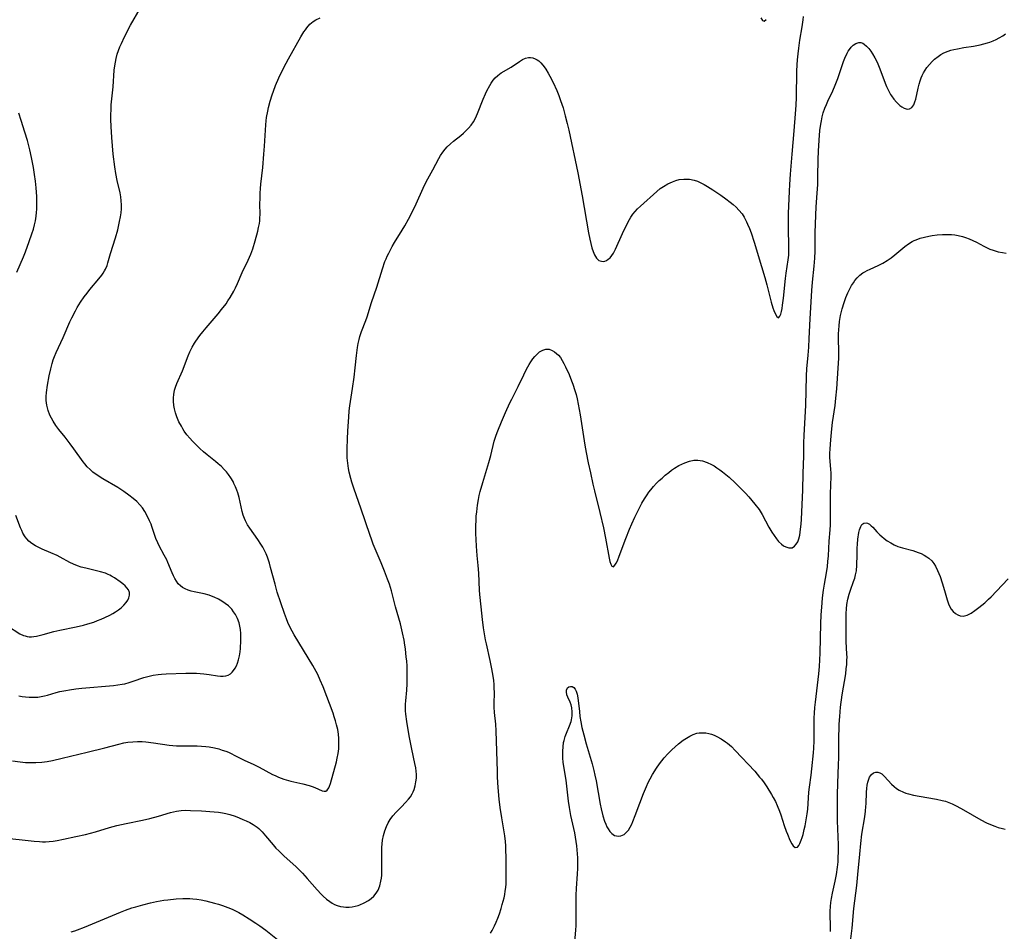
# Model space of a CAD drawing. Units: inches. Extents: x 2066244 to 2071631, y 185198 to 190626.
# Drawn here: x 2068850 to 2069027, y 185446 to 185609 of the extents above; entities that cross this region are included whole.
import ezdxf

# ---------------------------------------------------------------- set-up
doc = ezdxf.new("R2010")
doc.units = ezdxf.units.IN
doc.header["$MEASUREMENT"] = 0
doc.layers.add('c_19_T14S_R19E', color=198, linetype='Continuous')

msp = doc.modelspace()

# ---------------------------------------------------------------- linework, layer by layer
at = {"layer": 'c_19_T14S_R19E'}
for points in [[(2068850.22, 185488.22, 1126), (2068850.84, 185488.09, 1126), (2068851.45, 185488, 1126), (2068852.07, 185487.95, 1126), (2068852.69, 185487.94, 1126), (2068853.02, 185487.95, 1126), (2068853.64, 185487.99, 1126), (2068854.26, 185488.08, 1126), (2068854.82, 185488.19, 1126), (2068855.38, 185488.33, 1126), (2068856.95, 185488.79, 1126), (2068857.6, 185488.96, 1126), (2068858.65, 185489.18, 1126), (2068859.33, 185489.29, 1126), (2068860.46, 185489.43, 1126), (2068861.55, 185489.55, 1126), (2068867.2, 185490.06, 1126), (2068867.99, 185490.15, 1126), (2068868.76, 185490.27, 1126), (2068869.24, 185490.36, 1126), (2068870, 185490.56, 1126), (2068870.74, 185490.81, 1126), (2068872.64, 185491.48, 1126), (2068873.37, 185491.69, 1126), (2068874.28, 185491.89, 1126), (2068875.21, 185492.03, 1126), (2068875.78, 185492.09, 1126), (2068876.62, 185492.14, 1126), (2068880.15, 185492.25, 1126), (2068881.11, 185492.26, 1126), (2068882.04, 185492.25, 1126), (2068882.71, 185492.21, 1126), (2068883.37, 185492.16, 1126), (2068884.32, 185492.04, 1126), (2068885.84, 185491.78, 1126), (2068886.38, 185491.71, 1126), (2068886.86, 185491.7, 1126), (2068887.32, 185491.76, 1126), (2068887.74, 185491.92, 1126), (2068888.13, 185492.17, 1126), (2068888.43, 185492.44, 1126), (2068888.7, 185492.76, 1126), (2068888.96, 185493.15, 1126), (2068889.19, 185493.57, 1126), (2068889.41, 185494.08, 1126), (2068889.6, 185494.62, 1126), (2068889.78, 185495.34, 1126), (2068889.9, 185496.08, 1126), (2068889.95, 185496.7, 1126), (2068890.01, 185498.1, 1126), (2068890.01, 185498.65, 1126), (2068889.98, 185499.38, 1126), (2068889.91, 185500.09, 1126), (2068889.76, 185500.95, 1126), (2068889.68, 185501.25, 1126), (2068889.39, 185502.04, 1126), (2068889.01, 185502.79, 1126), (2068888.71, 185503.25, 1126), (2068888.37, 185503.69, 1126), (2068887.77, 185504.31, 1126), (2068887.21, 185504.75, 1126), (2068886.62, 185505.14, 1126), (2068886, 185505.49, 1126), (2068885.2, 185505.87, 1126), (2068884.77, 185506.04, 1126), (2068884.32, 185506.2, 1126), (2068883.43, 185506.44, 1126), (2068881.62, 185506.83, 1126), (2068881.13, 185506.96, 1126), (2068880.57, 185507.13, 1126), (2068880.04, 185507.35, 1126), (2068879.56, 185507.62, 1126), (2068879.2, 185507.87, 1126), (2068878.8, 185508.27, 1126), (2068878.47, 185508.71, 1126), (2068878.17, 185509.19, 1126), (2068877.91, 185509.7, 1126), (2068877.67, 185510.23, 1126), (2068876.93, 185512.08, 1126), (2068876.73, 185512.52, 1126), (2068876.29, 185513.39, 1126), (2068875.38, 185515.08, 1126), (2068875.13, 185515.59, 1126), (2068874.79, 185516.37, 1126), (2068874.6, 185516.89, 1126), (2068874.08, 185518.51, 1126), (2068873.92, 185518.95, 1126), (2068873.65, 185519.56, 1126), (2068873.09, 185520.69, 1126), (2068872.79, 185521.2, 1126), (2068872.36, 185521.84, 1126), (2068871.91, 185522.41, 1126), (2068871.35, 185522.98, 1126), (2068870.74, 185523.52, 1126), (2068869.95, 185524.14, 1126), (2068869.04, 185524.77, 1126), (2068867.94, 185525.48, 1126), (2068865.31, 185527.03, 1126), (2068864.26, 185527.71, 1126), (2068863.51, 185528.25, 1126), (2068862.99, 185528.7, 1126), (2068862.5, 185529.19, 1126), (2068862.05, 185529.71, 1126), (2068861.76, 185530.08, 1126), (2068860.1, 185532.42, 1126), (2068859.43, 185533.33, 1126), (2068858.53, 185534.48, 1126), (2068857.4, 185535.9, 1126), (2068856.87, 185536.61, 1126), (2068856.39, 185537.35, 1126), (2068856.09, 185537.89, 1126), (2068855.82, 185538.44, 1126), (2068855.49, 185539.28, 1126), (2068855.24, 185540.26, 1126), (2068855.15, 185541.07, 1126), (2068855.15, 185541.78, 1126), (2068855.2, 185542.49, 1126), (2068855.37, 185543.79, 1126), (2068855.67, 185545.49, 1126), (2068855.95, 185546.77, 1126), (2068856.21, 185547.72, 1126), (2068856.4, 185548.33, 1126), (2068856.62, 185548.93, 1126), (2068856.93, 185549.67, 1126), (2068858.19, 185552.33, 1126), (2068859.4, 185555.13, 1126), (2068859.74, 185555.87, 1126), (2068860.37, 185557.13, 1126), (2068860.71, 185557.75, 1126), (2068861.27, 185558.65, 1126), (2068861.96, 185559.65, 1126), (2068862.46, 185560.31, 1126), (2068862.97, 185560.96, 1126), (2068864.57, 185562.83, 1126), (2068865.11, 185563.51, 1126), (2068865.37, 185563.88, 1126), (2068865.6, 185564.26, 1126), (2068865.76, 185564.56, 1126), (2068866.04, 185565.23, 1126), (2068866.2, 185565.71, 1126), (2068866.67, 185567.39, 1126), (2068867.55, 185570.2, 1126), (2068867.94, 185571.65, 1126), (2068868.28, 185573.11, 1126), (2068868.44, 185573.96, 1126), (2068868.55, 185574.67, 1126), (2068868.62, 185575.38, 1126), (2068868.64, 185576.11, 1126), (2068868.59, 185576.83, 1126), (2068868.49, 185577.53, 1126), (2068868.36, 185578.23, 1126), (2068867.85, 185580.47, 1126), (2068867.6, 185581.69, 1126), (2068867.41, 185582.88, 1126), (2068867.16, 185585.17, 1126), (2068866.88, 185588.17, 1126), (2068866.77, 185590.14, 1126), (2068866.73, 185591.4, 1126), (2068866.73, 185592.26, 1126), (2068866.75, 185593.12, 1126), (2068866.8, 185593.98, 1126), (2068867.16, 185597.23, 1126), (2068867.34, 185600.2, 1126), (2068867.43, 185601.01, 1126), (2068867.53, 185601.65, 1126), (2068867.66, 185602.29, 1126), (2068867.87, 185603.08, 1126), (2068868.09, 185603.75, 1126), (2068868.34, 185604.4, 1126), (2068868.6, 185605, 1126), (2068869.17, 185606.19, 1126), (2068870.26, 185608.24, 1126), (2068871.94, 185611.22, 1126)], [(2068848.64, 185462.64, 1130), (2068851.35, 185462.39, 1130), (2068852.99, 185462.19, 1130), (2068853.95, 185462.1, 1130), (2068854.46, 185462.08, 1130), (2068854.99, 185462.08, 1130), (2068855.7, 185462.13, 1130), (2068856.41, 185462.2, 1130), (2068857.12, 185462.31, 1130), (2068858.23, 185462.52, 1130), (2068860.43, 185463, 1130), (2068862.18, 185463.4, 1130), (2068863.97, 185463.87, 1130), (2068866.47, 185464.62, 1130), (2068867.79, 185464.98, 1130), (2068869.45, 185465.37, 1130), (2068872.37, 185465.93, 1130), (2068873.68, 185466.22, 1130), (2068875.27, 185466.65, 1130), (2068877.4, 185467.32, 1130), (2068878.46, 185467.57, 1130), (2068879.31, 185467.67, 1130), (2068880.14, 185467.71, 1130), (2068880.99, 185467.69, 1130), (2068882.94, 185467.6, 1130), (2068885.23, 185467.44, 1130), (2068885.98, 185467.37, 1130), (2068886.73, 185467.27, 1130), (2068887.32, 185467.16, 1130), (2068888.05, 185466.97, 1130), (2068888.96, 185466.67, 1130), (2068889.68, 185466.39, 1130), (2068890.38, 185466.09, 1130), (2068890.93, 185465.83, 1130), (2068891.58, 185465.51, 1130), (2068892.21, 185465.15, 1130), (2068892.92, 185464.67, 1130), (2068893.19, 185464.45, 1130), (2068893.83, 185463.84, 1130), (2068894.43, 185463.17, 1130), (2068895.81, 185461.51, 1130), (2068896.29, 185460.96, 1130), (2068896.79, 185460.43, 1130), (2068897.67, 185459.58, 1130), (2068899.9, 185457.57, 1130), (2068901.04, 185456.45, 1130), (2068901.9, 185455.52, 1130), (2068903.66, 185453.49, 1130), (2068904.37, 185452.72, 1130), (2068904.74, 185452.35, 1130), (2068905.31, 185451.83, 1130), (2068905.91, 185451.36, 1130), (2068906.32, 185451.1, 1130), (2068906.78, 185450.86, 1130), (2068907.26, 185450.67, 1130), (2068907.82, 185450.51, 1130), (2068908.38, 185450.42, 1130), (2068908.81, 185450.38, 1130), (2068909.37, 185450.38, 1130), (2068909.93, 185450.44, 1130), (2068910.48, 185450.54, 1130), (2068911.03, 185450.69, 1130), (2068911.31, 185450.78, 1130), (2068912.09, 185451.12, 1130), (2068912.84, 185451.55, 1130), (2068913.35, 185451.93, 1130), (2068913.81, 185452.35, 1130), (2068914.25, 185452.89, 1130), (2068914.56, 185453.42, 1130), (2068914.87, 185454.19, 1130), (2068915.08, 185455.02, 1130), (2068915.17, 185455.54, 1130), (2068915.23, 185456.08, 1130), (2068915.27, 185457.06, 1130), (2068915.27, 185458.17, 1130), (2068915.24, 185460.38, 1130), (2068915.25, 185461.04, 1130), (2068915.29, 185461.7, 1130), (2068915.37, 185462.38, 1130), (2068915.53, 185463.22, 1130), (2068915.77, 185464.04, 1130), (2068916.07, 185464.84, 1130), (2068916.37, 185465.46, 1130), (2068916.72, 185466.05, 1130), (2068917.23, 185466.73, 1130), (2068917.79, 185467.37, 1130), (2068918.79, 185468.35, 1130), (2068919.5, 185469.08, 1130), (2068920.01, 185469.68, 1130), (2068920.35, 185470.14, 1130), (2068920.65, 185470.63, 1130), (2068920.86, 185471.04, 1130), (2068921.03, 185471.45, 1130), (2068921.23, 185472.08, 1130), (2068921.36, 185472.79, 1130), (2068921.43, 185473.45, 1130), (2068921.44, 185474.13, 1130), (2068921.4, 185474.72, 1130), (2068921.32, 185475.32, 1130), (2068921.18, 185476.06, 1130), (2068920.62, 185478.63, 1130), (2068920.16, 185481.06, 1130), (2068919.72, 185483.61, 1130), (2068919.55, 185484.9, 1130), (2068919.5, 185485.51, 1130), (2068919.48, 185486.12, 1130), (2068919.5, 185486.7, 1130), (2068919.54, 185487.29, 1130), (2068919.71, 185489.24, 1130), (2068919.77, 185490.37, 1130), (2068919.8, 185491.73, 1130), (2068919.79, 185492.63, 1130), (2068919.75, 185493.54, 1130), (2068919.69, 185494.45, 1130), (2068919.63, 185495.15, 1130), (2068919.47, 185496.63, 1130), (2068919.38, 185497.28, 1130), (2068919.24, 185498.14, 1130), (2068918.96, 185499.51, 1130), (2068918.57, 185501.09, 1130), (2068917.69, 185504.15, 1130), (2068916.98, 185506.99, 1130), (2068916.6, 185508.2, 1130), (2068916.28, 185509.08, 1130), (2068915.73, 185510.54, 1130), (2068915.14, 185511.99, 1130), (2068913.71, 185515.35, 1130), (2068913.37, 185516.24, 1130), (2068913.13, 185516.93, 1130), (2068911.51, 185521.81, 1130), (2068910.29, 185525.18, 1130), (2068909.86, 185526.48, 1130), (2068909.68, 185527.1, 1130), (2068909.41, 185528.22, 1130), (2068909.28, 185528.9, 1130), (2068909.14, 185529.85, 1130), (2068909.05, 185530.81, 1130), (2068909.03, 185531.17, 1130), (2068909.02, 185532.47, 1130), (2068909.08, 185534.17, 1130), (2068909.15, 185535.67, 1130), (2068909.31, 185538.06, 1130), (2068909.42, 185539.23, 1130), (2068909.53, 185540.13, 1130), (2068910, 185543.2, 1130), (2068910.28, 185545.25, 1130), (2068910.47, 185546.94, 1130), (2068910.7, 185549.13, 1130), (2068910.88, 185550.57, 1130), (2068911, 185551.28, 1130), (2068911.16, 185551.99, 1130), (2068911.32, 185552.55, 1130), (2068911.61, 185553.41, 1130), (2068912.38, 185555.37, 1130), (2068912.6, 185556.03, 1130), (2068913.4, 185558.62, 1130), (2068914.35, 185561.39, 1130), (2068915.38, 185564.67, 1130), (2068915.81, 185565.95, 1130), (2068916, 185566.45, 1130), (2068916.21, 185566.93, 1130), (2068916.47, 185567.45, 1130), (2068917.12, 185568.65, 1130), (2068917.52, 185569.33, 1130), (2068918.91, 185571.58, 1130), (2068919.34, 185572.33, 1130), (2068920.01, 185573.52, 1130), (2068920.68, 185574.81, 1130), (2068921.4, 185576.26, 1130), (2068922.64, 185579.06, 1130), (2068922.97, 185579.75, 1130), (2068923.51, 185580.78, 1130), (2068924.39, 185582.34, 1130), (2068925.47, 185584.4, 1130), (2068925.77, 185584.92, 1130), (2068926.18, 185585.55, 1130), (2068926.56, 185586.04, 1130), (2068926.97, 185586.5, 1130), (2068927.54, 185587.04, 1130), (2068928.07, 185587.48, 1130), (2068929.38, 185588.52, 1130), (2068929.86, 185588.93, 1130), (2068930.31, 185589.35, 1130), (2068930.74, 185589.8, 1130), (2068931.22, 185590.36, 1130), (2068931.65, 185590.97, 1130), (2068932.01, 185591.59, 1130), (2068932.4, 185592.44, 1130), (2068933.38, 185595.01, 1130), (2068933.79, 185595.97, 1130), (2068934.05, 185596.53, 1130), (2068934.56, 185597.48, 1130), (2068934.8, 185597.87, 1130), (2068935.16, 185598.39, 1130), (2068935.56, 185598.86, 1130), (2068936, 185599.28, 1130), (2068936.63, 185599.74, 1130), (2068938.41, 185600.76, 1130), (2068939.88, 185601.77, 1130), (2068940.42, 185602.1, 1130), (2068940.97, 185602.34, 1130), (2068941.48, 185602.45, 1130), (2068941.84, 185602.47, 1130), (2068942.27, 185602.4, 1130), (2068942.7, 185602.25, 1130), (2068943.03, 185602.07, 1130), (2068943.34, 185601.85, 1130), (2068943.71, 185601.52, 1130), (2068944.06, 185601.13, 1130), (2068944.33, 185600.78, 1130), (2068944.59, 185600.39, 1130), (2068945.02, 185599.69, 1130), (2068945.33, 185599.13, 1130), (2068945.92, 185597.97, 1130), (2068946.57, 185596.54, 1130), (2068946.93, 185595.66, 1130), (2068947.26, 185594.76, 1130), (2068947.48, 185594.14, 1130), (2068947.7, 185593.44, 1130), (2068948.1, 185592.01, 1130), (2068948.43, 185590.67, 1130), (2068948.7, 185589.49, 1130), (2068950.33, 185581.81, 1130), (2068951.09, 185577.71, 1130), (2068952.26, 185571.06, 1130), (2068952.48, 185569.97, 1130), (2068952.66, 185569.16, 1130), (2068952.86, 185568.42, 1130), (2068953.08, 185567.74, 1130), (2068953.34, 185567.13, 1130), (2068953.69, 185566.54, 1130), (2068954.12, 185566.14, 1130), (2068954.56, 185565.99, 1130), (2068954.86, 185565.98, 1130), (2068955.18, 185566.04, 1130), (2068955.49, 185566.16, 1130), (2068955.79, 185566.35, 1130), (2068956.13, 185566.64, 1130), (2068956.44, 185567.02, 1130), (2068956.71, 185567.43, 1130), (2068956.91, 185567.79, 1130), (2068957.11, 185568.18, 1130), (2068958.36, 185570.98, 1130), (2068959.17, 185572.67, 1130), (2068959.59, 185573.45, 1130), (2068959.85, 185573.9, 1130), (2068960.2, 185574.42, 1130), (2068960.59, 185574.9, 1130), (2068961.05, 185575.39, 1130), (2068961.54, 185575.85, 1130), (2068964.46, 185578.48, 1130), (2068965.11, 185579, 1130), (2068965.39, 185579.21, 1130), (2068965.67, 185579.39, 1130), (2068966.45, 185579.85, 1130), (2068967.27, 185580.22, 1130), (2068967.89, 185580.45, 1130), (2068968.51, 185580.61, 1130), (2068969.34, 185580.72, 1130), (2068969.83, 185580.72, 1130), (2068970.31, 185580.69, 1130), (2068971.15, 185580.53, 1130), (2068971.77, 185580.31, 1130), (2068972.38, 185580.03, 1130), (2068972.97, 185579.71, 1130), (2068973.56, 185579.36, 1130), (2068974.51, 185578.77, 1130), (2068975.22, 185578.31, 1130), (2068975.92, 185577.83, 1130), (2068976.85, 185577.16, 1130), (2068977.61, 185576.58, 1130), (2068978.15, 185576.13, 1130), (2068978.68, 185575.66, 1130), (2068979.17, 185575.16, 1130), (2068979.75, 185574.46, 1130), (2068980.13, 185573.87, 1130), (2068980.57, 185573.03, 1130), (2068980.75, 185572.63, 1130), (2068981.07, 185571.86, 1130), (2068981.36, 185571.06, 1130), (2068981.89, 185569.44, 1130), (2068983.23, 185565.05, 1130), (2068983.81, 185563.09, 1130), (2068984.17, 185561.76, 1130), (2068984.95, 185558.68, 1130), (2068985.27, 185557.65, 1130), (2068985.43, 185557.2, 1130), (2068985.67, 185556.65, 1130), (2068985.97, 185556.12, 1130), (2068986.28, 185555.89, 1130), (2068986.54, 185556.16, 1130), (2068986.68, 185556.53, 1130), (2068986.8, 185557, 1130), (2068986.91, 185557.56, 1130), (2068987, 185558.11, 1130), (2068987.17, 185559.41, 1130), (2068987.55, 185562.94, 1130), (2068987.66, 185563.86, 1130), (2068988.02, 185566.26, 1130), (2068988.11, 185567.08, 1130), (2068988.15, 185567.89, 1130), (2068988.15, 185568.92, 1130), (2068988.07, 185571.65, 1130), (2068988.05, 185573.12, 1130), (2068988.08, 185574.53, 1130), (2068988.22, 185578.52, 1130), (2068988.28, 185579.76, 1130), (2068988.41, 185581.61, 1130), (2068988.73, 185585.17, 1130), (2068989.06, 185589.36, 1130), (2068989.34, 185592.37, 1130), (2068989.46, 185593.92, 1130), (2068989.52, 185595.34, 1130), (2068989.58, 185600.03, 1130), (2068989.63, 185601.18, 1130), (2068989.69, 185602.06, 1130), (2068989.8, 185603.16, 1130), (2068989.91, 185604.16, 1130), (2068990.11, 185605.56, 1130), (2068990.51, 185607.96, 1130), (2068990.7, 185609.2, 1130), (2068990.78, 185609.84, 1130)], [(2068849.13, 185476.54, 1128), (2068850.49, 185476.36, 1128), (2068851.41, 185476.28, 1128), (2068852.52, 185476.25, 1128), (2068853.27, 185476.26, 1128), (2068854.36, 185476.34, 1128), (2068855.29, 185476.47, 1128), (2068856.24, 185476.65, 1128), (2068857.99, 185477.05, 1128), (2068862.5, 185478.13, 1128), (2068865.62, 185478.91, 1128), (2068868.16, 185479.58, 1128), (2068869.02, 185479.78, 1128), (2068869.78, 185479.91, 1128), (2068870.63, 185479.99, 1128), (2068871.48, 185480.02, 1128), (2068872.34, 185480.01, 1128), (2068873.01, 185479.96, 1128), (2068874.34, 185479.81, 1128), (2068877.16, 185479.37, 1128), (2068877.81, 185479.3, 1128), (2068878.46, 185479.25, 1128), (2068879.71, 185479.23, 1128), (2068881.45, 185479.25, 1128), (2068882.19, 185479.25, 1128), (2068882.95, 185479.21, 1128), (2068883.7, 185479.15, 1128), (2068884.35, 185479.07, 1128), (2068885.26, 185478.89, 1128), (2068886.04, 185478.69, 1128), (2068886.66, 185478.5, 1128), (2068887.28, 185478.28, 1128), (2068887.77, 185478.09, 1128), (2068888.26, 185477.87, 1128), (2068888.93, 185477.55, 1128), (2068890.62, 185476.7, 1128), (2068892.31, 185475.91, 1128), (2068893.26, 185475.45, 1128), (2068895.68, 185474.13, 1128), (2068896.12, 185473.92, 1128), (2068896.74, 185473.65, 1128), (2068897.22, 185473.47, 1128), (2068897.71, 185473.3, 1128), (2068898.97, 185472.94, 1128), (2068901.07, 185472.44, 1128), (2068902.21, 185472.15, 1128), (2068902.76, 185471.97, 1128), (2068903.27, 185471.78, 1128), (2068904.57, 185471.21, 1128), (2068904.91, 185471.11, 1128), (2068905.21, 185471.13, 1128), (2068905.46, 185471.3, 1128), (2068905.73, 185471.71, 1128), (2068905.87, 185472.05, 1128), (2068906.03, 185472.53, 1128), (2068907.1, 185476.36, 1128), (2068907.26, 185477.06, 1128), (2068907.41, 185477.89, 1128), (2068907.52, 185478.7, 1128), (2068907.57, 185479.51, 1128), (2068907.57, 185480.02, 1128), (2068907.55, 185480.57, 1128), (2068907.47, 185481.37, 1128), (2068907.34, 185482.18, 1128), (2068907.15, 185483.01, 1128), (2068906.96, 185483.72, 1128), (2068906.73, 185484.42, 1128), (2068906.5, 185485.08, 1128), (2068904.73, 185489.81, 1128), (2068904.23, 185491.03, 1128), (2068903.78, 185492.01, 1128), (2068903.51, 185492.53, 1128), (2068902.89, 185493.61, 1128), (2068899.56, 185499.1, 1128), (2068899.19, 185499.75, 1128), (2068898.83, 185500.42, 1128), (2068898.41, 185501.33, 1128), (2068898.15, 185501.97, 1128), (2068897.79, 185502.93, 1128), (2068896.53, 185506.77, 1128), (2068896.12, 185508.17, 1128), (2068895.33, 185511.15, 1128), (2068895.1, 185511.97, 1128), (2068894.76, 185513, 1128), (2068894.51, 185513.62, 1128), (2068894.23, 185514.23, 1128), (2068893.92, 185514.81, 1128), (2068893.58, 185515.36, 1128), (2068893.02, 185516.21, 1128), (2068891.58, 185518.19, 1128), (2068891.19, 185518.81, 1128), (2068890.82, 185519.54, 1128), (2068890.66, 185519.94, 1128), (2068890.44, 185520.57, 1128), (2068890.26, 185521.22, 1128), (2068889.67, 185523.69, 1128), (2068889.44, 185524.52, 1128), (2068889.29, 185525.01, 1128), (2068889.05, 185525.63, 1128), (2068888.77, 185526.23, 1128), (2068888.6, 185526.55, 1128), (2068888.22, 185527.2, 1128), (2068887.79, 185527.82, 1128), (2068887.43, 185528.28, 1128), (2068887.03, 185528.71, 1128), (2068886.51, 185529.23, 1128), (2068885.95, 185529.73, 1128), (2068885.44, 185530.16, 1128), (2068883.94, 185531.36, 1128), (2068883.29, 185531.91, 1128), (2068882.65, 185532.48, 1128), (2068881.97, 185533.14, 1128), (2068881.32, 185533.82, 1128), (2068880.89, 185534.3, 1128), (2068880.35, 185534.93, 1128), (2068879.86, 185535.6, 1128), (2068879.59, 185536.02, 1128), (2068879.34, 185536.46, 1128), (2068878.92, 185537.26, 1128), (2068878.55, 185538.16, 1128), (2068878.3, 185538.86, 1128), (2068878.12, 185539.58, 1128), (2068878.01, 185540.18, 1128), (2068877.94, 185540.98, 1128), (2068877.95, 185541.57, 1128), (2068878, 185542.16, 1128), (2068878.13, 185542.91, 1128), (2068878.29, 185543.47, 1128), (2068878.54, 185544.13, 1128), (2068879.53, 185546.39, 1128), (2068880.54, 185549.08, 1128), (2068880.87, 185549.81, 1128), (2068881.26, 185550.59, 1128), (2068881.7, 185551.35, 1128), (2068881.93, 185551.71, 1128), (2068882.63, 185552.69, 1128), (2068883.18, 185553.38, 1128), (2068883.77, 185554.09, 1128), (2068885.92, 185556.59, 1128), (2068886.54, 185557.34, 1128), (2068887.35, 185558.4, 1128), (2068887.68, 185558.9, 1128), (2068888.06, 185559.5, 1128), (2068888.72, 185560.67, 1128), (2068889.01, 185561.23, 1128), (2068889.39, 185562.02, 1128), (2068890.25, 185564, 1128), (2068891.33, 185566.22, 1128), (2068891.56, 185566.74, 1128), (2068891.79, 185567.26, 1128), (2068892.14, 185568.22, 1128), (2068892.57, 185569.63, 1128), (2068893.03, 185571.39, 1128), (2068893.18, 185572.06, 1128), (2068893.32, 185572.77, 1128), (2068893.37, 185573.22, 1128), (2068893.41, 185573.69, 1128), (2068893.44, 185574.43, 1128), (2068893.42, 185576.2, 1128), (2068893.44, 185577.32, 1128), (2068893.47, 185578.17, 1128), (2068893.53, 185579.01, 1128), (2068893.59, 185579.77, 1128), (2068893.92, 185582.78, 1128), (2068894.14, 185585.18, 1128), (2068894.24, 185586.63, 1128), (2068894.45, 185590.4, 1128), (2068894.53, 185591.16, 1128), (2068894.61, 185591.72, 1128), (2068894.82, 185592.87, 1128), (2068894.97, 185593.51, 1128), (2068895.27, 185594.65, 1128), (2068895.61, 185595.78, 1128), (2068895.82, 185596.42, 1128), (2068896.21, 185597.49, 1128), (2068896.8, 185598.83, 1128), (2068897.46, 185600.2, 1128), (2068898.12, 185601.46, 1128), (2068898.53, 185602.21, 1128), (2068900.76, 185606.15, 1128), (2068901.3, 185607.04, 1128), (2068901.56, 185607.43, 1128), (2068901.82, 185607.8, 1128), (2068902.36, 185608.43, 1128), (2068902.66, 185608.7, 1128), (2068902.96, 185608.93, 1128), (2068903.43, 185609.22, 1128), (2068904.18, 185609.6, 1128)], [(2068983.14, 185609.57, 1128), (2068983.39, 185609.11, 1128), (2068983.72, 185609, 1128), (2068984.05, 185609.27, 1128)], [(2068934.71, 185445.69, 1132), (2068935.02, 185446.22, 1132), (2068935.44, 185447.04, 1132), (2068935.72, 185447.67, 1132), (2068936.03, 185448.43, 1132), (2068936.31, 185449.2, 1132), (2068936.63, 185450.16, 1132), (2068936.82, 185450.83, 1132), (2068937.14, 185452.06, 1132), (2068937.25, 185452.63, 1132), (2068937.35, 185453.21, 1132), (2068937.43, 185453.87, 1132), (2068937.48, 185454.56, 1132), (2068937.53, 185456.16, 1132), (2068937.53, 185457.61, 1132), (2068937.51, 185459.13, 1132), (2068937.46, 185460.75, 1132), (2068937.43, 185461.38, 1132), (2068937.37, 185462.12, 1132), (2068937.24, 185463.14, 1132), (2068936.71, 185466.34, 1132), (2068936.44, 185468.19, 1132), (2068936.28, 185469.7, 1132), (2068936.1, 185471.82, 1132), (2068935.98, 185473.67, 1132), (2068935.94, 185474.64, 1132), (2068935.69, 185481.93, 1132), (2068935.63, 185483.11, 1132), (2068935.44, 185485.2, 1132), (2068935.38, 185486.17, 1132), (2068935.37, 185486.67, 1132), (2068935.4, 185488.91, 1132), (2068935.38, 185489.48, 1132), (2068935.34, 185490.23, 1132), (2068935.27, 185490.97, 1132), (2068935.18, 185491.72, 1132), (2068934.96, 185493.06, 1132), (2068934.67, 185494.51, 1132), (2068933.98, 185497.51, 1132), (2068933.83, 185498.21, 1132), (2068933.62, 185499.33, 1132), (2068933.46, 185500.35, 1132), (2068933.27, 185501.85, 1132), (2068933.04, 185504.15, 1132), (2068932.8, 185506.35, 1132), (2068932.73, 185507.11, 1132), (2068932.6, 185510.16, 1132), (2068932.48, 185511.56, 1132), (2068932.31, 185513.33, 1132), (2068932.18, 185515.02, 1132), (2068932.11, 185516.18, 1132), (2068932.08, 185517.26, 1132), (2068932.08, 185518.74, 1132), (2068932.11, 185519.56, 1132), (2068932.16, 185520.35, 1132), (2068932.23, 185521.14, 1132), (2068932.38, 185522.34, 1132), (2068932.55, 185523.34, 1132), (2068932.7, 185524.07, 1132), (2068932.87, 185524.8, 1132), (2068933.32, 185526.41, 1132), (2068934.41, 185529.97, 1132), (2068934.75, 185531.24, 1132), (2068935.38, 185533.79, 1132), (2068935.71, 185534.86, 1132), (2068935.99, 185535.62, 1132), (2068936.66, 185537.28, 1132), (2068937.38, 185538.95, 1132), (2068938.15, 185540.63, 1132), (2068938.5, 185541.34, 1132), (2068939.64, 185543.55, 1132), (2068940.65, 185545.65, 1132), (2068941.17, 185546.68, 1132), (2068941.62, 185547.5, 1132), (2068941.94, 185548.02, 1132), (2068942.28, 185548.51, 1132), (2068942.64, 185548.95, 1132), (2068943.06, 185549.39, 1132), (2068943.5, 185549.76, 1132), (2068944.06, 185550.1, 1132), (2068944.62, 185550.27, 1132), (2068945.18, 185550.24, 1132), (2068945.74, 185550.03, 1132), (2068946.18, 185549.77, 1132), (2068946.54, 185549.5, 1132), (2068946.88, 185549.17, 1132), (2068947.22, 185548.74, 1132), (2068947.55, 185548.23, 1132), (2068947.86, 185547.68, 1132), (2068948.15, 185547.09, 1132), (2068948.76, 185545.7, 1132), (2068949.19, 185544.62, 1132), (2068949.43, 185543.97, 1132), (2068949.8, 185542.85, 1132), (2068950.02, 185542.12, 1132), (2068950.21, 185541.38, 1132), (2068950.43, 185540.4, 1132), (2068950.77, 185538.51, 1132), (2068951.6, 185533.09, 1132), (2068951.83, 185531.79, 1132), (2068952.2, 185529.89, 1132), (2068952.58, 185528.13, 1132), (2068953.04, 185526.08, 1132), (2068953.32, 185524.92, 1132), (2068954.3, 185521.03, 1132), (2068954.93, 185518.29, 1132), (2068955.32, 185516.42, 1132), (2068955.97, 185512.82, 1132), (2068956.1, 185512.26, 1132), (2068956.24, 185511.79, 1132), (2068956.42, 185511.41, 1132), (2068956.74, 185511.32, 1132), (2068956.99, 185511.57, 1132), (2068957.2, 185511.93, 1132), (2068957.42, 185512.39, 1132), (2068957.75, 185513.18, 1132), (2068958.94, 185516.39, 1132), (2068959.6, 185518.05, 1132), (2068959.99, 185518.98, 1132), (2068960.53, 185520.18, 1132), (2068961.13, 185521.41, 1132), (2068961.82, 185522.71, 1132), (2068962.26, 185523.47, 1132), (2068962.73, 185524.2, 1132), (2068963.05, 185524.64, 1132), (2068963.39, 185525.07, 1132), (2068963.91, 185525.67, 1132), (2068964.45, 185526.25, 1132), (2068964.93, 185526.73, 1132), (2068965.42, 185527.19, 1132), (2068966, 185527.69, 1132), (2068966.62, 185528.2, 1132), (2068967.14, 185528.59, 1132), (2068967.67, 185528.95, 1132), (2068968.44, 185529.41, 1132), (2068968.96, 185529.68, 1132), (2068969.48, 185529.92, 1132), (2068970.31, 185530.22, 1132), (2068971.14, 185530.38, 1132), (2068971.44, 185530.4, 1132), (2068971.83, 185530.4, 1132), (2068972.66, 185530.26, 1132), (2068973.48, 185530, 1132), (2068974.26, 185529.64, 1132), (2068974.76, 185529.35, 1132), (2068975.25, 185529.04, 1132), (2068975.76, 185528.68, 1132), (2068976.26, 185528.29, 1132), (2068977.43, 185527.32, 1132), (2068978.51, 185526.35, 1132), (2068979.13, 185525.76, 1132), (2068979.73, 185525.15, 1132), (2068980.39, 185524.46, 1132), (2068980.94, 185523.84, 1132), (2068982.06, 185522.51, 1132), (2068982.79, 185521.53, 1132), (2068983.34, 185520.64, 1132), (2068984.56, 185518.41, 1132), (2068985.09, 185517.5, 1132), (2068985.49, 185516.88, 1132), (2068985.9, 185516.32, 1132), (2068986.28, 185515.86, 1132), (2068986.81, 185515.36, 1132), (2068987.19, 185515.08, 1132), (2068987.57, 185514.87, 1132), (2068988.13, 185514.69, 1132), (2068988.73, 185514.72, 1132), (2068989.16, 185514.98, 1132), (2068989.46, 185515.34, 1132), (2068989.71, 185515.8, 1132), (2068989.9, 185516.31, 1132), (2068990.07, 185516.98, 1132), (2068990.16, 185517.49, 1132), (2068990.24, 185518.03, 1132), (2068990.33, 185518.95, 1132), (2068990.39, 185519.85, 1132), (2068990.61, 185525, 1132), (2068990.67, 185528.06, 1132), (2068990.79, 185531.12, 1132), (2068990.83, 185533.44, 1132), (2068990.88, 185534.85, 1132), (2068991.14, 185540.16, 1132), (2068991.27, 185545.5, 1132), (2068991.35, 185546.72, 1132), (2068991.59, 185549.18, 1132), (2068991.7, 185550.62, 1132), (2068991.79, 185552.18, 1132), (2068991.95, 185555.72, 1132), (2068992.23, 185560.79, 1132), (2068992.37, 185562.25, 1132), (2068992.67, 185565.1, 1132), (2068992.79, 185566.53, 1132), (2068992.84, 185567.83, 1132), (2068992.84, 185569.96, 1132), (2068992.86, 185571.17, 1132), (2068993.04, 185575.72, 1132), (2068993.22, 185578.2, 1132), (2068993.3, 185579.73, 1132), (2068993.34, 185581.18, 1132), (2068993.38, 185584.2, 1132), (2068993.42, 185585.71, 1132), (2068993.53, 185587.66, 1132), (2068993.69, 185589.42, 1132), (2068993.84, 185590.56, 1132), (2068993.95, 185591.14, 1132), (2068994.11, 185591.86, 1132), (2068994.3, 185592.57, 1132), (2068994.57, 185593.38, 1132), (2068994.84, 185594.06, 1132), (2068995.1, 185594.65, 1132), (2068996.01, 185596.53, 1132), (2068996.45, 185597.53, 1132), (2068996.9, 185598.71, 1132), (2068997.94, 185601.74, 1132), (2068998.18, 185602.37, 1132), (2068998.56, 185603.22, 1132), (2068998.75, 185603.59, 1132), (2068998.97, 185603.93, 1132), (2068999.28, 185604.34, 1132), (2068999.62, 185604.67, 1132), (2069000.12, 185604.98, 1132), (2069000.63, 185605.14, 1132), (2069000.99, 185605.13, 1132), (2069001.37, 185605.02, 1132), (2069001.61, 185604.88, 1132), (2069002.04, 185604.53, 1132), (2069002.45, 185604.07, 1132), (2069002.78, 185603.62, 1132), (2069003.1, 185603.12, 1132), (2069003.52, 185602.41, 1132), (2069003.8, 185601.88, 1132), (2069004.07, 185601.32, 1132), (2069004.43, 185600.46, 1132), (2069005.37, 185597.88, 1132), (2069005.61, 185597.31, 1132), (2069005.96, 185596.57, 1132), (2069006.35, 185595.87, 1132), (2069006.52, 185595.6, 1132), (2069006.95, 185595.01, 1132), (2069007.4, 185594.48, 1132), (2069007.66, 185594.22, 1132), (2069008.01, 185593.91, 1132), (2069008.36, 185593.66, 1132), (2069008.8, 185593.41, 1132), (2069009.3, 185593.24, 1132), (2069009.76, 185593.26, 1132), (2069010.16, 185593.53, 1132), (2069010.49, 185594.01, 1132), (2069010.69, 185594.52, 1132), (2069010.84, 185595.04, 1132), (2069011.27, 185596.99, 1132), (2069011.46, 185597.7, 1132), (2069011.63, 185598.27, 1132), (2069011.84, 185598.84, 1132), (2069012.03, 185599.28, 1132), (2069012.24, 185599.7, 1132), (2069012.52, 185600.2, 1132), (2069012.84, 185600.67, 1132), (2069013.29, 185601.25, 1132), (2069013.78, 185601.78, 1132), (2069014.21, 185602.18, 1132), (2069014.86, 185602.68, 1132), (2069015.37, 185603, 1132), (2069015.9, 185603.29, 1132), (2069016.63, 185603.6, 1132), (2069017.16, 185603.78, 1132), (2069017.7, 185603.92, 1132), (2069018.31, 185604.05, 1132), (2069019.44, 185604.25, 1132), (2069021.19, 185604.51, 1132), (2069022.36, 185604.73, 1132), (2069023.05, 185604.9, 1132), (2069023.72, 185605.1, 1132), (2069024.12, 185605.24, 1132), (2069024.7, 185605.46, 1132), (2069025.27, 185605.72, 1132), (2069025.78, 185605.99, 1132), (2069026.42, 185606.38, 1132), (2069026.94, 185606.74, 1132)], [(2068849.88, 185564.07, 1124), (2068851.05, 185566.77, 1124), (2068851.42, 185567.69, 1124), (2068852.12, 185569.52, 1124), (2068852.59, 185570.91, 1124), (2068852.85, 185571.76, 1124), (2068853.04, 185572.49, 1124), (2068853.2, 185573.23, 1124), (2068853.33, 185574.07, 1124), (2068853.41, 185574.71, 1124), (2068853.45, 185575.35, 1124), (2068853.48, 185576.17, 1124), (2068853.48, 185577.02, 1124), (2068853.46, 185577.61, 1124), (2068853.36, 185579.15, 1124), (2068853.22, 185580.35, 1124), (2068853.06, 185581.51, 1124), (2068852.84, 185582.78, 1124), (2068852.49, 185584.57, 1124), (2068852.19, 185585.93, 1124), (2068851.77, 185587.64, 1124), (2068851.33, 185589.12, 1124), (2068850.65, 185591.21, 1124), (2068850.24, 185592.5, 1124)], [(2068949.83, 185444.13, 1134), (2068949.98, 185446.29, 1134), (2068950.02, 185447.04, 1134), (2068950.04, 185448.1, 1134), (2068950.02, 185450.7, 1134), (2068950.05, 185452.52, 1134), (2068950.11, 185453.72, 1134), (2068950.31, 185456.33, 1134), (2068950.35, 185457.27, 1134), (2068950.35, 185458.21, 1134), (2068950.33, 185459.19, 1134), (2068950.24, 185460.65, 1134), (2068950.17, 185461.37, 1134), (2068950.07, 185462.1, 1134), (2068949.93, 185462.91, 1134), (2068949.78, 185463.66, 1134), (2068949.11, 185466.79, 1134), (2068948.85, 185468.24, 1134), (2068948.69, 185469.37, 1134), (2068948.24, 185473.13, 1134), (2068948.09, 185474.14, 1134), (2068947.74, 185476.33, 1134), (2068947.66, 185477.06, 1134), (2068947.64, 185477.51, 1134), (2068947.63, 185478.3, 1134), (2068947.69, 185479.08, 1134), (2068947.8, 185479.84, 1134), (2068947.88, 185480.21, 1134), (2068948.08, 185480.9, 1134), (2068948.31, 185481.51, 1134), (2068948.87, 185482.86, 1134), (2068949.12, 185483.62, 1134), (2068949.19, 185483.89, 1134), (2068949.31, 185484.62, 1134), (2068949.33, 185485.34, 1134), (2068949.25, 185486.06, 1134), (2068949.12, 185486.58, 1134), (2068948.94, 185487.07, 1134), (2068948.55, 185487.97, 1134), (2068948.4, 185488.38, 1134), (2068948.3, 185488.89, 1134), (2068948.31, 185489.2, 1134), (2068948.49, 185489.62, 1134), (2068948.71, 185489.81, 1134), (2068949.01, 185489.9, 1134), (2068949.34, 185489.87, 1134), (2068949.62, 185489.72, 1134), (2068949.87, 185489.42, 1134), (2068950.07, 185489.01, 1134), (2068950.23, 185488.48, 1134), (2068950.35, 185487.82, 1134), (2068950.61, 185485.41, 1134), (2068950.72, 185484.48, 1134), (2068950.87, 185483.55, 1134), (2068951.07, 185482.55, 1134), (2068951.41, 185481.21, 1134), (2068951.86, 185479.6, 1134), (2068952.91, 185476.02, 1134), (2068953.22, 185474.84, 1134), (2068953.4, 185474.02, 1134), (2068953.6, 185473, 1134), (2068954.34, 185468.81, 1134), (2068954.52, 185467.96, 1134), (2068954.83, 185466.74, 1134), (2068955.14, 185465.76, 1134), (2068955.36, 185465.2, 1134), (2068955.55, 185464.78, 1134), (2068955.77, 185464.4, 1134), (2068956.08, 185463.94, 1134), (2068956.43, 185463.56, 1134), (2068956.93, 185463.23, 1134), (2068957.6, 185463.08, 1134), (2068958.07, 185463.14, 1134), (2068958.62, 185463.39, 1134), (2068959.07, 185463.77, 1134), (2068959.4, 185464.18, 1134), (2068959.71, 185464.67, 1134), (2068959.99, 185465.21, 1134), (2068960.2, 185465.69, 1134), (2068960.62, 185466.76, 1134), (2068961.43, 185468.97, 1134), (2068962.08, 185470.69, 1134), (2068962.62, 185472, 1134), (2068962.94, 185472.69, 1134), (2068963.28, 185473.37, 1134), (2068963.69, 185474.1, 1134), (2068964.4, 185475.25, 1134), (2068964.96, 185476.05, 1134), (2068965.79, 185477.1, 1134), (2068966.46, 185477.84, 1134), (2068967.17, 185478.54, 1134), (2068967.76, 185479.08, 1134), (2068968.37, 185479.59, 1134), (2068969.22, 185480.25, 1134), (2068969.8, 185480.65, 1134), (2068970.38, 185481, 1134), (2068971.01, 185481.29, 1134), (2068971.65, 185481.49, 1134), (2068972.08, 185481.57, 1134), (2068972.51, 185481.6, 1134), (2068973.25, 185481.55, 1134), (2068973.77, 185481.46, 1134), (2068974.27, 185481.33, 1134), (2068974.75, 185481.15, 1134), (2068975.22, 185480.95, 1134), (2068976.03, 185480.51, 1134), (2068976.81, 185479.98, 1134), (2068977.12, 185479.75, 1134), (2068977.84, 185479.11, 1134), (2068978.53, 185478.42, 1134), (2068982.02, 185474.69, 1134), (2068982.9, 185473.67, 1134), (2068983.22, 185473.28, 1134), (2068983.72, 185472.6, 1134), (2068984.2, 185471.91, 1134), (2068985.04, 185470.55, 1134), (2068985.34, 185470.02, 1134), (2068985.72, 185469.3, 1134), (2068986.06, 185468.56, 1134), (2068986.45, 185467.57, 1134), (2068986.69, 185466.88, 1134), (2068987.3, 185465, 1134), (2068987.65, 185463.99, 1134), (2068987.87, 185463.41, 1134), (2068988.32, 185462.34, 1134), (2068988.64, 185461.73, 1134), (2068988.89, 185461.37, 1134), (2068989.28, 185461.08, 1134), (2068989.67, 185461.14, 1134), (2068989.9, 185461.4, 1134), (2068990.12, 185461.79, 1134), (2068990.35, 185462.35, 1134), (2068990.52, 185462.84, 1134), (2068990.67, 185463.37, 1134), (2068990.9, 185464.28, 1134), (2068991.04, 185464.92, 1134), (2068991.24, 185465.99, 1134), (2068991.41, 185467.1, 1134), (2068991.5, 185467.92, 1134), (2068991.72, 185470.96, 1134), (2068991.82, 185471.88, 1134), (2068992.12, 185473.99, 1134), (2068992.26, 185475.15, 1134), (2068992.52, 185478.01, 1134), (2068992.58, 185478.82, 1134), (2068992.64, 185480.13, 1134), (2068992.64, 185483.18, 1134), (2068992.67, 185484.28, 1134), (2068992.72, 185485.12, 1134), (2068992.8, 185486.14, 1134), (2068992.9, 185487.08, 1134), (2068993.28, 185490.13, 1134), (2068993.39, 185491.11, 1134), (2068993.49, 185492.17, 1134), (2068993.59, 185493.44, 1134), (2068993.71, 185495.85, 1134), (2068993.86, 185501.16, 1134), (2068993.94, 185502.66, 1134), (2068994.09, 185504.84, 1134), (2068994.16, 185505.73, 1134), (2068994.32, 185507.1, 1134), (2068994.5, 185508.19, 1134), (2068994.87, 185510.23, 1134), (2068995.02, 185511.36, 1134), (2068995.12, 185512.23, 1134), (2068995.2, 185513.26, 1134), (2068995.36, 185515.91, 1134), (2068995.51, 185517.94, 1134), (2068995.57, 185518.8, 1134), (2068995.59, 185519.6, 1134), (2068995.6, 185520.44, 1134), (2068995.56, 185522.95, 1134), (2068995.57, 185524.35, 1134), (2068995.68, 185527.44, 1134), (2068995.68, 185528.11, 1134), (2068995.65, 185528.72, 1134), (2068995.49, 185530.9, 1134), (2068995.48, 185531.57, 1134), (2068995.5, 185532.41, 1134), (2068995.62, 185534.01, 1134), (2068995.82, 185536.01, 1134), (2068995.96, 185537.14, 1134), (2068996.42, 185540.2, 1134), (2068996.57, 185541.47, 1134), (2068996.71, 185543.18, 1134), (2068996.96, 185546.84, 1134), (2068997.06, 185548.64, 1134), (2068997.07, 185549.77, 1134), (2068997.03, 185552.24, 1134), (2068997.04, 185552.98, 1134), (2068997.07, 185553.72, 1134), (2068997.12, 185554.46, 1134), (2068997.21, 185555.19, 1134), (2068997.4, 185556.3, 1134), (2068997.67, 185557.48, 1134), (2068998.01, 185558.64, 1134), (2068998.31, 185559.51, 1134), (2068998.66, 185560.34, 1134), (2068999.09, 185561.18, 1134), (2068999.37, 185561.67, 1134), (2068999.68, 185562.14, 1134), (2068999.97, 185562.55, 1134), (2069000.39, 185563.05, 1134), (2069000.85, 185563.5, 1134), (2069001.36, 185563.9, 1134), (2069001.71, 185564.12, 1134), (2069002.13, 185564.34, 1134), (2069002.68, 185564.6, 1134), (2069004.15, 185565.23, 1134), (2069004.97, 185565.65, 1134), (2069005.74, 185566.11, 1134), (2069006.44, 185566.6, 1134), (2069007.13, 185567.13, 1134), (2069008.91, 185568.64, 1134), (2069009.54, 185569.11, 1134), (2069010.21, 185569.53, 1134), (2069010.58, 185569.71, 1134), (2069010.92, 185569.86, 1134), (2069011.65, 185570.12, 1134), (2069012.41, 185570.32, 1134), (2069013.18, 185570.48, 1134), (2069013.78, 185570.59, 1134), (2069014.71, 185570.71, 1134), (2069015.63, 185570.79, 1134), (2069016.39, 185570.81, 1134), (2069017.27, 185570.77, 1134), (2069017.85, 185570.71, 1134), (2069018.43, 185570.61, 1134), (2069019.23, 185570.42, 1134), (2069019.74, 185570.27, 1134), (2069020.42, 185570.01, 1134), (2069021.08, 185569.72, 1134), (2069021.71, 185569.4, 1134), (2069023.02, 185568.69, 1134), (2069023.52, 185568.45, 1134), (2069024.11, 185568.19, 1134), (2069024.72, 185567.97, 1134), (2069025.62, 185567.71, 1134), (2069026.39, 185567.55, 1134), (2069027.05, 185567.45, 1134)], [(2068848.19, 185500.71, 1124), (2068850.42, 185499.33, 1124), (2068851.06, 185499.03, 1124), (2068851.4, 185498.92, 1124), (2068851.72, 185498.84, 1124), (2068852.1, 185498.79, 1124), (2068852.51, 185498.78, 1124), (2068852.93, 185498.82, 1124), (2068853.41, 185498.89, 1124), (2068853.9, 185499, 1124), (2068854.6, 185499.18, 1124), (2068856.49, 185499.7, 1124), (2068857.59, 185499.97, 1124), (2068860.53, 185500.56, 1124), (2068861.85, 185500.88, 1124), (2068862.6, 185501.08, 1124), (2068863.66, 185501.42, 1124), (2068864.33, 185501.66, 1124), (2068865, 185501.93, 1124), (2068865.64, 185502.22, 1124), (2068866.54, 185502.67, 1124), (2068867.05, 185502.95, 1124), (2068867.53, 185503.25, 1124), (2068868.06, 185503.61, 1124), (2068868.55, 185503.98, 1124), (2068869.06, 185504.45, 1124), (2068869.48, 185504.92, 1124), (2068869.76, 185505.34, 1124), (2068869.96, 185505.76, 1124), (2068870.07, 185506.25, 1124), (2068870.04, 185506.73, 1124), (2068869.88, 185507.15, 1124), (2068869.61, 185507.54, 1124), (2068869.26, 185507.9, 1124), (2068868.84, 185508.27, 1124), (2068868.37, 185508.62, 1124), (2068867.4, 185509.31, 1124), (2068866.85, 185509.65, 1124), (2068866.55, 185509.8, 1124), (2068866.24, 185509.95, 1124), (2068865.74, 185510.14, 1124), (2068864.86, 185510.4, 1124), (2068862.23, 185511.03, 1124), (2068861.4, 185511.26, 1124), (2068860.76, 185511.48, 1124), (2068860.05, 185511.77, 1124), (2068859.36, 185512.09, 1124), (2068857.62, 185513.05, 1124), (2068857.08, 185513.33, 1124), (2068855.98, 185513.82, 1124), (2068854.43, 185514.45, 1124), (2068853.81, 185514.73, 1124), (2068853.21, 185515.05, 1124), (2068852.57, 185515.46, 1124), (2068852.06, 185515.87, 1124), (2068851.67, 185516.29, 1124), (2068851.37, 185516.67, 1124), (2068850.98, 185517.33, 1124), (2068850.75, 185517.81, 1124), (2068850.53, 185518.3, 1124), (2068849.71, 185520.47, 1124)], [(2068995.58, 185446, 1136), (2068995.58, 185447.04, 1136), (2068995.53, 185449.01, 1136), (2068995.53, 185449.65, 1136), (2068995.58, 185450.5, 1136), (2068995.65, 185451.22, 1136), (2068995.76, 185451.94, 1136), (2068995.94, 185452.85, 1136), (2068996.42, 185455.01, 1136), (2068996.66, 185456.21, 1136), (2068996.85, 185457.56, 1136), (2068996.94, 185458.51, 1136), (2068996.98, 185459.17, 1136), (2068997.02, 185460.42, 1136), (2068997.01, 185461.52, 1136), (2068996.86, 185465.83, 1136), (2068996.83, 185468.84, 1136), (2068996.83, 185470.47, 1136), (2068996.88, 185472.58, 1136), (2068997.01, 185475.85, 1136), (2068997.05, 185477.17, 1136), (2068997.08, 185480.86, 1136), (2068997.12, 185482.49, 1136), (2068997.15, 185483.16, 1136), (2068997.23, 185484.48, 1136), (2068997.4, 185486.16, 1136), (2068997.7, 185488.36, 1136), (2068998.31, 185492.12, 1136), (2068998.42, 185493.04, 1136), (2068998.5, 185493.81, 1136), (2068998.54, 185494.59, 1136), (2068998.55, 185495.15, 1136), (2068998.54, 185495.67, 1136), (2068998.41, 185497.91, 1136), (2068998.38, 185499.32, 1136), (2068998.4, 185501.19, 1136), (2068998.4, 185502.94, 1136), (2068998.43, 185503.75, 1136), (2068998.51, 185504.58, 1136), (2068998.67, 185505.49, 1136), (2068998.9, 185506.38, 1136), (2068999.14, 185507.11, 1136), (2068999.72, 185508.68, 1136), (2068999.92, 185509.27, 1136), (2069000.09, 185509.86, 1136), (2069000.23, 185510.59, 1136), (2069000.32, 185511.58, 1136), (2069000.34, 185513.45, 1136), (2069000.37, 185514.61, 1136), (2069000.42, 185515.38, 1136), (2069000.5, 185516.24, 1136), (2069000.67, 185517.42, 1136), (2069000.77, 185517.89, 1136), (2069000.87, 185518.23, 1136), (2069001, 185518.53, 1136), (2069001.21, 185518.88, 1136), (2069001.55, 185519.13, 1136), (2069001.95, 185519.19, 1136), (2069002.24, 185519.1, 1136), (2069002.55, 185518.92, 1136), (2069002.86, 185518.66, 1136), (2069003.14, 185518.37, 1136), (2069003.89, 185517.55, 1136), (2069004.39, 185517.04, 1136), (2069004.75, 185516.71, 1136), (2069005.18, 185516.36, 1136), (2069005.76, 185515.95, 1136), (2069006.36, 185515.58, 1136), (2069006.99, 185515.25, 1136), (2069007.64, 185514.96, 1136), (2069008.48, 185514.68, 1136), (2069010.33, 185514.19, 1136), (2069011.27, 185513.88, 1136), (2069011.81, 185513.66, 1136), (2069012.33, 185513.41, 1136), (2069012.86, 185513.1, 1136), (2069013.18, 185512.87, 1136), (2069013.72, 185512.35, 1136), (2069014.07, 185511.9, 1136), (2069014.38, 185511.39, 1136), (2069014.77, 185510.61, 1136), (2069015.2, 185509.55, 1136), (2069015.61, 185508.42, 1136), (2069016.02, 185507.07, 1136), (2069016.47, 185505.4, 1136), (2069016.71, 185504.67, 1136), (2069016.89, 185504.27, 1136), (2069017.22, 185503.71, 1136), (2069017.57, 185503.29, 1136), (2069017.97, 185502.95, 1136), (2069018.39, 185502.71, 1136), (2069018.83, 185502.55, 1136), (2069019.35, 185502.49, 1136), (2069020.08, 185502.65, 1136), (2069020.76, 185502.99, 1136), (2069021.46, 185503.45, 1136), (2069022.16, 185503.99, 1136), (2069023.2, 185504.86, 1136), (2069023.87, 185505.48, 1136), (2069024.36, 185505.94, 1136), (2069025.31, 185506.91, 1136), (2069027.43, 185509.17, 1136)], [(2068999.25, 185444.69, 1138), (2068999.47, 185446.64, 1138), (2068999.76, 185450.13, 1138), (2069000.28, 185454.25, 1138), (2069000.48, 185456.2, 1138), (2069000.81, 185459.87, 1138), (2069001.01, 185461.77, 1138), (2069001.22, 185463.43, 1138), (2069001.72, 185466.57, 1138), (2069001.86, 185467.53, 1138), (2069001.94, 185468.39, 1138), (2069001.98, 185468.89, 1138), (2069002.03, 185470.97, 1138), (2069002.08, 185471.61, 1138), (2069002.16, 185472.21, 1138), (2069002.28, 185472.77, 1138), (2069002.44, 185473.29, 1138), (2069002.59, 185473.63, 1138), (2069002.91, 185474.1, 1138), (2069003.3, 185474.42, 1138), (2069003.69, 185474.55, 1138), (2069004.09, 185474.54, 1138), (2069004.43, 185474.42, 1138), (2069004.77, 185474.22, 1138), (2069005.26, 185473.79, 1138), (2069006.53, 185472.38, 1138), (2069006.96, 185471.97, 1138), (2069007.38, 185471.63, 1138), (2069007.88, 185471.3, 1138), (2069008.63, 185470.96, 1138), (2069009.08, 185470.8, 1138), (2069009.56, 185470.66, 1138), (2069010.44, 185470.45, 1138), (2069011.45, 185470.25, 1138), (2069014.54, 185469.72, 1138), (2069015.61, 185469.48, 1138), (2069016.17, 185469.32, 1138), (2069016.78, 185469.11, 1138), (2069017.39, 185468.86, 1138), (2069018.23, 185468.45, 1138), (2069019.39, 185467.82, 1138), (2069022.51, 185466.02, 1138), (2069023.54, 185465.49, 1138), (2069024.53, 185465.04, 1138), (2069024.99, 185464.86, 1138), (2069025.58, 185464.65, 1138), (2069026.38, 185464.44, 1138), (2069026.87, 185464.33, 1138)], [(2068859.63, 185445.94, 1132), (2068860.29, 185446.13, 1132), (2068860.76, 185446.29, 1132), (2068862.01, 185446.78, 1132), (2068868.42, 185449.46, 1132), (2068869.33, 185449.83, 1132), (2068870.49, 185450.23, 1132), (2068871.21, 185450.46, 1132), (2068872.43, 185450.8, 1132), (2068873.8, 185451.14, 1132), (2068874.89, 185451.38, 1132), (2068876.18, 185451.6, 1132), (2068876.91, 185451.69, 1132), (2068878.41, 185451.84, 1132), (2068879.61, 185451.9, 1132), (2068880.32, 185451.91, 1132), (2068880.85, 185451.9, 1132), (2068881.38, 185451.87, 1132), (2068882.13, 185451.78, 1132), (2068882.88, 185451.66, 1132), (2068883.7, 185451.49, 1132), (2068885.25, 185451.11, 1132), (2068885.98, 185450.9, 1132), (2068886.7, 185450.68, 1132), (2068887.68, 185450.32, 1132), (2068888.44, 185450, 1132), (2068889.04, 185449.7, 1132), (2068889.64, 185449.39, 1132), (2068890.37, 185448.98, 1132), (2068891.5, 185448.3, 1132), (2068892.71, 185447.51, 1132), (2068893.42, 185447.02, 1132), (2068894.49, 185446.23, 1132), (2068896.56, 185444.59, 1132)]]:
    msp.add_polyline3d(points, dxfattribs=at)

doc.saveas('drawing.dxf')
